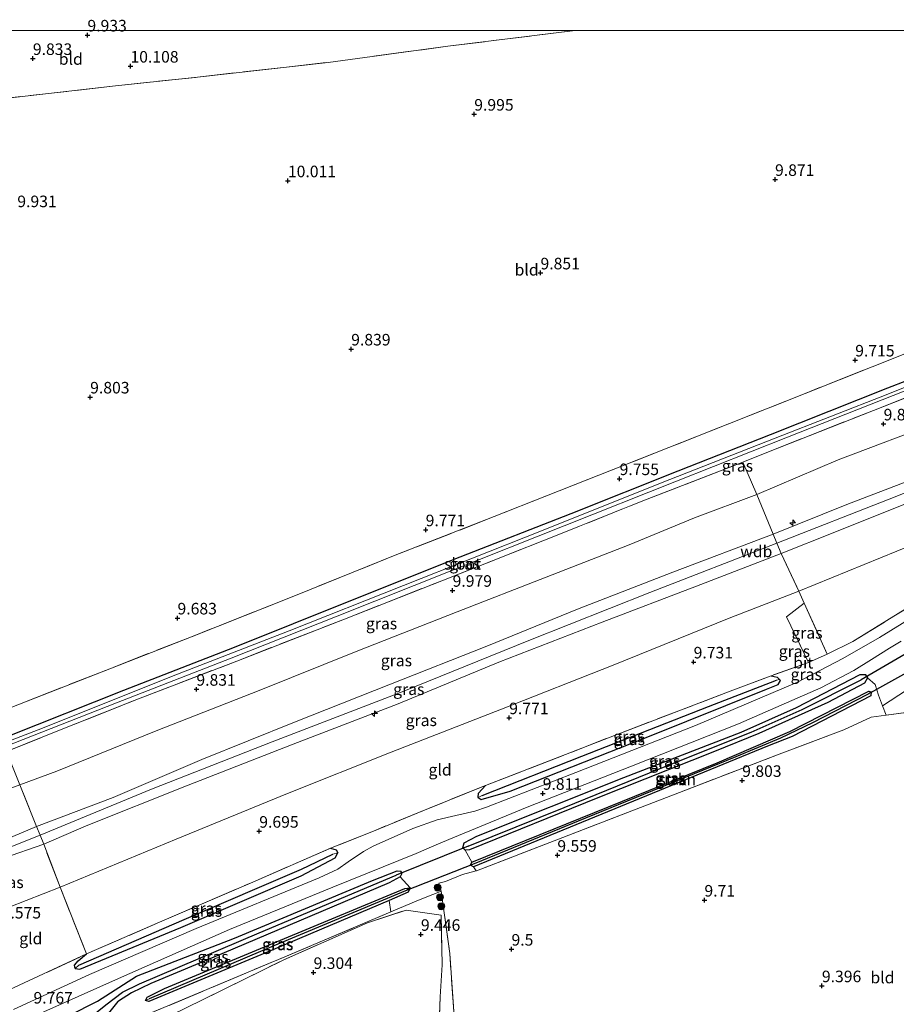
# Model space of a CAD drawing. Units: metres. Extents: x 179999 to 190009, y 412498 to 418753.
# Drawn here: x 185029 to 185219, y 418539 to 418752 of the extents above; entities that cross this region are included whole.
import ezdxf
from ezdxf.enums import TextEntityAlignment as Align

# ---------------------------------------------------------------- set-up
doc = ezdxf.new("R2010")
doc.units = ezdxf.units.M
doc.linetypes.add('IE-TERREINAFSCHEIDING', pattern=[10, 8, -2])
doc.layers.get('0').update_dxf_attribs({"lineweight": 25})
for name, color, linetype, lineweight in [('B-ME-AL-OVERIG-S-B1', 7, 'Continuous', 18), ('B-ME-GR-BOMENSTRUIKEN-GV-B6', 93, 'Continuous', 18), ('B-ME-GR-BOOM-S-B1', 93, 'Continuous', 18), ('B-ME-GR-STRUIKEN-GV-B6', 93, 'Continuous', 18), ('B-ME-GW-HOOGTEPUNT-S-B1', 10, 'Continuous', 25), ('B-ME-GW-INSTEEKWATERGANG-L-B1', 10, 'Continuous', 25), ('B-ME-GW-KRUINLIJN-L-B1', 93, 'Continuous', 18), ('B-ME-GW-TEENLIJN-L-B1', 93, 'Continuous', 18), ('B-ME-GW-WATERGANG-GREPPEL-L-B1', 10, 'Continuous', 25), ('B-ME-IE-GRASLAND-GV-B6', 93, 'Continuous', 18), ('B-ME-IE-GRONDWERKLIJN-GROND_INGERICHT-GV-B6', 253, 'Continuous', 18), ('B-ME-IE-HULPGEOMETRIE-L-B1', 53, 'Continuous', 18), ('B-ME-IE-TERREINAFSCHEIDING-DOORGANG-L-B1', 8, 'IE-TERREINAFSCHEIDING-KUNSTMATIG-OPEN', 18), ('B-ME-IE-TERREINAFSCHEIDING-RASTERHEKWERK-L-B1', 8, 'IE-TERREINAFSCHEIDING', 18), ('B-ME-KW-DUIKER-L-B1', 10, 'Continuous', 25), ('B-ME-OG-WATER-GV-B6', 153, 'Continuous', 18), ('B-ME-VH-VERH_SOORT-BITUMEN-GV-B6', 8, 'IE-TERREINAFSCHEIDING-NATUURLIJK-HOUTWAL', 18)]:
    doc.layers.add(name, color=color, linetype=linetype, lineweight=lineweight)
doc.styles.add('NLCS-ISO', font='NLCS-ISO.TTF')
doc.linetypes.add('IE-TERREINAFSCHEIDING-KUNSTMATIG-OPEN', pattern='A,7,-1.5,[67,NLCS.SHX,S=0.75,R=0,X=0,Y=0],-1.5', length=10)
doc.linetypes.add('IE-TERREINAFSCHEIDING-NATUURLIJK-HOUTWAL', pattern='A,7,-1.5,[67,NLCS.SHX,S=0.75,R=45,X=0,Y=0],-1.5,7,-1.5,[70,NLCS.SHX,S=0.75,R=0,X=0,Y=0],-1.5', length=20)

# ---------------------------------------------------------------- blocks, each defined once
blk = doc.blocks.new('boom')
blk.add_hatch(color=256).paths.add_polyline_path([(-0.75, 0, 1), (0.75, 0, 1)])
blk.add_circle((0, 0), 0.75)
blk = doc.blocks.new('hecto')
for p, q in [((0, 0.625), (-0.625, 0)), ((0, -0.625), (0, 0.625)), ((-0.625, 0), (0.625, 0)), ((0.625, 0), (0, -0.625))]:
    blk.add_line(p, q)
blk = doc.blocks.new('hoogtepunt')
for p, q in [((-0.5, 0), (0.5, 0)), ((0, 0.5), (0, -0.5))]:
    blk.add_line(p, q)

msp = doc.modelspace()

# ---------------------------------------------------------------- linework, layer by layer
at = {"layer": 'B-ME-GR-BOMENSTRUIKEN-GV-B6'}
for points in [[(185046.65, 418535.08, 9.26), (185050.39, 418539.77, 9.26), (185050.54, 418539.9, 9.26), (185053.35, 418541.7, 9.38), (185057.49, 418543.66, 9.4), (185072.86, 418550.13, 9.47), (185109.07, 418565.49, 9.52), (185111.48, 418566.75, 9.51), (185113.61, 418564.43, 9.46)], [(185113.61, 418564.43, 9.46), (185112.45, 418564.27, 9.46), (185086.45, 418553.45, 9.37), (185060.45, 418542.63, 9.29), (185056.71, 418540.76, 9.29), (185056.33, 418540.01, 9.29), (185057.05, 418539.83, 9.26), (185083.88, 418551.01, 9.41), (185092.08, 418554.43, 9.46), (185109.11, 418561.69, 9.46), (185109.46, 418559.2, 9.41), (185084.61, 418548.67, 9.27), (185084.39, 418548.58, 9.27), (185052.23, 418535.1, 9.19)]]:
    msp.add_polyline3d(points, dxfattribs=at)
at = {"layer": 'B-ME-GR-STRUIKEN-GV-B6'}
msp.add_polyline3d([(185215.83, 418603.78, 10.16), (185216.59, 418601.76, 10.31), (185213.4, 418601.34, 10.32), (185207.47, 418598.6, 10.13), (185193.46, 418593.33, 9.92), (185162.53, 418581.43, 9.82), (185127.98, 418568.11, 9.83), (185127.93, 418568.1, 9.83), (185127.34, 418568.93, 9.63), (185159.13, 418581.98, 9.68), (185190.92, 418595.03, 9.73), (185196.3, 418597.14, 9.73), (185213.3, 418605.93, 9.73), (185213.36, 418606.85, 9.73), (185212.85, 418606.94, 9.73), (185195.79, 418598.26, 9.71), (185180.07, 418591.48, 9.71), (185153.5, 418580.73, 9.66), (185126.93, 418569.99, 9.6), (185125.53, 418572.56, 9.6), (185126.48, 418572.64, 9.6), (185154.2, 418583.88, 9.6), (185179.49, 418593.94, 9.64), (185189.06, 418597.81, 9.68), (185204, 418604.51, 9.69), (185211.92, 418608.7, 9.66), (185212.57, 418609.84, 9.67), (185214.25, 418608.4, 9.87), (185214.96, 418606.11, 10), (185215.83, 418603.78, 10.16)], dxfattribs=at)
at = {"layer": 'B-ME-GW-INSTEEKWATERGANG-L-B1'}
for points in [[(185005.64, 418588.93, 9.61), (185026.66, 418597.25, 9.64), (185051.65, 418607.19, 9.64), (185075.58, 418616.5, 9.66), (185101.15, 418626.73, 9.74), (185124.41, 418636.04, 9.79), (185148.44, 418645.45, 9.83), (185171.64, 418654.66, 9.8), (185191.58, 418662.56, 9.76), (185216.99, 418672.65, 9.83), (185237.52, 418680.59, 9.75), (185241.28, 418682.05, 9.66), (185244.47, 418682.68, 9.62), (185245.07, 418682.35, 9.59), (185245.27, 418681.69, 9.55), (185244.53, 418680.46, 9.61), (185242.62, 418679.41, 9.74), (185239.18, 418677.7, 9.82)], [(185125, 418573.08, 9.6), (185125.34, 418574.11, 9.6), (185128.05, 418575.55, 9.6), (185159.89, 418588.28, 9.71), (185185.22, 418598.08, 9.65), (185197.19, 418603.45, 9.64), (185211.01, 418610.59, 9.72), (185212.07, 418610.58, 9.72), (185212.33, 418610.2, 9.7), (185212.57, 418609.84, 9.67), (185211.92, 418608.7, 9.66), (185204, 418604.51, 9.69), (185189.06, 418597.81, 9.68), (185179.49, 418593.94, 9.64), (185154.2, 418583.88, 9.6), (185126.48, 418572.64, 9.6), (185125.53, 418572.56, 9.6), (185125, 418573.08, 9.6)], [(185128.35, 418583.97, 9.66), (185128.96, 418583.55, 9.68), (185135.27, 418585.3, 9.71), (185164.67, 418596.94, 9.74), (185190.75, 418607.41, 9.59), (185193.23, 418608.44, 9.59), (185193.77, 418609.3, 9.59), (185193.51, 418609.52, 9.59)], [(185191.75, 418610.32, 9.59), (185193, 418609.97, 9.59), (185193.51, 418609.52, 9.59)], [(185126.67, 418569.32, 9.6), (185126.93, 418569.99, 9.6), (185153.5, 418580.73, 9.66), (185180.07, 418591.48, 9.71), (185195.79, 418598.26, 9.71), (185212.85, 418606.94, 9.73), (185213.36, 418606.85, 9.73), (185213.3, 418605.93, 9.73), (185196.3, 418597.14, 9.73), (185190.92, 418595.03, 9.73), (185159.13, 418581.98, 9.68), (185127.34, 418568.93, 9.63), (185126.67, 418569.32, 9.6)], [(185128.35, 418583.97, 9.66), (185128.39, 418584.89, 9.66), (185129.95, 418586.52, 9.58)], [(185041.14, 418546.93, 9.66), (185042.12, 418546.8, 9.69), (185063.97, 418555.84, 9.67), (185090.06, 418566.99, 9.71), (185097.38, 418570.88, 9.69), (185098, 418571.98, 9.69)], [(185096.39, 418572.96, 9.56), (185097.6, 418572.65, 9.69), (185098, 418571.98, 9.69)], [(185030.22, 418532.16, 9.65), (185039.87, 418536.8, 9.52), (185045.94, 418539.86, 9.44), (185054.4, 418545.3, 9.67), (185075.63, 418553.51, 9.48), (185105.44, 418566.02, 9.54), (185110.79, 418568.09, 9.5), (185111.52, 418568, 9.51), (185111.72, 418567.68, 9.51)], [(185111.72, 418567.68, 9.51), (185111.84, 418567.49, 9.51), (185111.48, 418566.75, 9.51), (185109.07, 418565.49, 9.52), (185072.86, 418550.13, 9.47), (185057.49, 418543.66, 9.4), (185053.35, 418541.7, 9.38), (185050.54, 418539.9, 9.26), (185050.39, 418539.77, 9.26), (185046.65, 418535.08, 9.26), (185040.48, 418532.67, 9.51), (185031.68, 418529.1, 9.31)], [(185056.33, 418540.01, 9.29), (185056.71, 418540.76, 9.29), (185060.45, 418542.63, 9.29), (185086.45, 418553.45, 9.37), (185112.45, 418564.27, 9.46), (185113.61, 418564.43, 9.46), (185113.19, 418563.43, 9.46), (185109.11, 418561.69, 9.46), (185092.08, 418554.43, 9.46), (185083.88, 418551.01, 9.41), (185057.05, 418539.83, 9.26), (185056.33, 418540.01, 9.29)], [(185041.14, 418546.93, 9.66), (185040.96, 418547.66, 9.79), (185041.78, 418548.57, 9.75), (185043.62, 418550.09, 9.74)]]:
    msp.add_polyline3d(points, dxfattribs=at)
at = {"layer": 'B-ME-GW-KRUINLIJN-L-B1'}
for points in [[(185014.71, 418568.29, 12.98), (185015.6, 418568.65, 12.95), (185033.53, 418575.78, 12.95), (185057.65, 418585.74, 13.02), (185083.75, 418595.97, 13.08), (185111.86, 418606.8, 13.1), (185139.27, 418617.96, 13.1), (185165.48, 418628.3, 13.1), (185192.97, 418639, 13.14), (185217.24, 418648.5, 13.1), (185244.85, 418659.43, 13.1), (185272.46, 418670.11, 13.14), (185300.4, 418681.37, 13.22), (185328.69, 418692.42, 13.19), (185353.4, 418702.48, 13.19), (185355.21, 418703.41, 13.16), (185361.43, 418706.94, 13.11), (185361.83, 418707.12, 13.11)], [(185013.97, 418570.41, 13.02), (185021.58, 418572.96, 13.18), (185032.75, 418577.66, 12.97), (185049.37, 418583.98, 13.25), (185068.58, 418592.18, 13.25), (185088.63, 418600.27, 13.08), (185109.36, 418608.45, 13.05), (185130.2, 418616.71, 13.03), (185149.8, 418624.74, 13.07), (185170.45, 418632.73, 13.03), (185192.16, 418640.93, 13.13), (185208.14, 418647.39, 13.13), (185228.99, 418655.41, 13.1), (185249.55, 418663.95, 13.07), (185271.8, 418672.27, 13.3), (185285.4, 418678.34, 13.2), (185304.52, 418686.07, 13.18), (185323.9, 418693.57, 13.26), (185343.11, 418701.25, 13.27), (185347.46, 418703.33, 13.12), (185350.15, 418704.57, 13.13)], [(185015.39, 418566.39, 12.93), (185025.62, 418570.79, 13.1), (185034.33, 418573.85, 12.93), (185043.51, 418577.84, 12.94), (185065.2, 418586.51, 13), (185088.3, 418595.51, 13.03), (185111.06, 418604.23, 13.06), (185132.84, 418613.25, 13.02), (185155.16, 418621.89, 13.08), (185175.56, 418629.7, 13.08), (185193.9, 418636.79, 13.14), (185205.52, 418641.4, 13.02), (185226.91, 418649.98, 13.09)]]:
    msp.add_polyline3d(points, dxfattribs=at)
at = {"layer": 'B-ME-GW-TEENLIJN-L-B1'}
for points in [[(185009.84, 418579.47, 10.15), (185029.15, 418586.66, 10.28), (185037.17, 418589.64, 10.24), (185058.67, 418598.36, 10.06), (185080.96, 418607.11, 10.26), (185101.92, 418615.56, 10.18), (185123.79, 418624.11, 10.15), (185143.08, 418631.62, 10.15), (185160.98, 418638.68, 10.06), (185175.11, 418644.46, 9.95), (185188.62, 418649.55, 10.19), (185206.26, 418657.01, 9.87), (185228.38, 418665.38, 10.03), (185250.1, 418674.44, 9.88), (185268.55, 418681.42, 10.13), (185276.92, 418684.78, 10.16), (185294.55, 418691.4, 9.99), (185309.37, 418696.18, 10.35)], [(185019.41, 418557.33, 9.75), (185037.86, 418564.53, 9.71), (185063, 418574.97, 9.74), (185087.09, 418584.84, 9.85), (185109.49, 418593.8, 9.87), (185133.36, 418603.07, 9.87), (185157.56, 418612.63, 9.83), (185182.67, 418622.76, 9.84), (185197.73, 418628.59, 9.9), (185222.48, 418638.7, 9.87), (185244.72, 418647.48, 9.87), (185270.46, 418658.29, 10.06), (185276.44, 418660.87, 10.17), (185303.46, 418671.45, 10.04), (185327.5, 418680.88, 10.05), (185349.04, 418689.28, 10.12), (185353.88, 418690.5, 10.12), (185355.78, 418690.84, 10.12), (185361.77, 418691.51, 10.16), (185364.56, 418692.31, 10.22), (185367.39, 418693.15, 10.27)]]:
    msp.add_polyline3d(points, dxfattribs=at)
at = {"layer": 'B-ME-GW-WATERGANG-GREPPEL-L-B1'}
for points in [[(185126.2, 418573.39, 9.09), (185146.95, 418581.82, 9.09), (185167.7, 418590.26, 9.09), (185187.39, 418598.1, 9.14), (185198.41, 418602.99, 9.15), (185211.18, 418609.45, 9.22)], [(185129.22, 418584.35, 9.62), (185150.75, 418592.89, 9.5), (185178.2, 418603.66, 9.38), (185192.88, 418609.35, 9.38)], [(185212.61, 418606.25, 9.4), (185200.71, 418600.12, 9.4), (185193.74, 418596.82, 9.4), (185184.07, 418592.76, 9.4), (185151.54, 418579.45, 9.32), (185127.44, 418569.61, 9.32)], [(185041.94, 418547.66, 9.49), (185064.74, 418557.51, 9.49), (185090.09, 418568.46, 9.49), (185096.88, 418571.68, 9.49)], [(185045.15, 418536.99, 8.68), (185047.77, 418539.09, 8.99), (185051.4, 418541.85, 9.02), (185055.06, 418543.65, 9.02), (185080.94, 418554.64, 9.03), (185110.62, 418567.14, 9.08)], [(185112.6, 418563.77, 9.26), (185084.12, 418551.88, 9.21), (185057.16, 418540.39, 9.15)]]:
    msp.add_polyline3d(points, dxfattribs=at)
at = {"layer": 'B-ME-IE-GRASLAND-GV-B6'}
for points in [[(185268.55, 418681.42, 10.13), (185250.1, 418674.44, 9.88), (185228.38, 418665.38, 10.03), (185206.26, 418657.01, 9.87), (185188.62, 418649.55, 10.19), (185185.6, 418656.54, 9.83), (185190.82, 418658.61, 9.84), (185213.88, 418667.74, 9.83), (185239.18, 418677.7, 9.82), (185257.25, 418684.65, 9.72), (185266.05, 418688.12, 9.99), (185268.55, 418681.42, 10.13)], [(185237.52, 418680.59, 9.75), (185216.99, 418672.65, 9.83), (185191.58, 418662.56, 9.76), (185171.64, 418654.66, 9.8), (185148.44, 418645.45, 9.83), (185124.41, 418636.04, 9.79), (185101.15, 418626.73, 9.74), (185075.58, 418616.5, 9.66), (185051.65, 418607.19, 9.64), (185026.66, 418597.25, 9.64), (185005.64, 418588.93, 9.61), (185005.13, 418590.93, 9.7), (185004.21, 418592.98, 9.69), (185003.83, 418594.19, 9.73), (185025.78, 418602.87, 9.69), (185047.31, 418611.33, 9.74), (185066.28, 418618.73, 9.74), (185089.15, 418627.83, 9.77), (185110.4, 418636.39, 9.77), (185131.8, 418644.76, 9.79), (185154.41, 418653.71, 9.79), (185178.52, 418663.24, 9.81), (185199.06, 418671.41, 9.74), (185221.02, 418680.1, 9.72)], [(185238.9, 418680.04, 8.99), (185216.95, 418671.29, 8.98), (185192.59, 418661.71, 8.98), (185167.8, 418651.96, 8.98), (185142.06, 418641.68, 8.99), (185112.15, 418629.84, 9.03), (185087.43, 418620.06, 8.97), (185061.99, 418610.12, 8.9), (185034.06, 418598.98, 8.9), (185006.11, 418588.19, 8.9), (185005.64, 418588.93, 9.61), (185026.66, 418597.25, 9.64), (185051.65, 418607.19, 9.64), (185075.58, 418616.5, 9.66), (185101.15, 418626.73, 9.74), (185124.41, 418636.04, 9.79), (185148.44, 418645.45, 9.83), (185171.64, 418654.66, 9.8), (185191.58, 418662.56, 9.76), (185216.99, 418672.65, 9.83), (185237.52, 418680.59, 9.75)], [(185025.87, 418594.94, 8.99), (185050.05, 418604.42, 8.99), (185074.91, 418614.12, 8.99), (185097.86, 418623.18, 9), (185122.65, 418633.07, 8.93), (185146.97, 418642.77, 8.94), (185171.22, 418652.43, 8.94), (185195.29, 418661.93, 8.98), (185218.11, 418670.97, 8.99), (185243.52, 418681.1, 8.99)], [(185271.8, 418672.27, 13.3), (185249.55, 418663.95, 13.07), (185228.99, 418655.41, 13.1), (185208.14, 418647.39, 13.13), (185192.16, 418640.93, 13.13), (185188.62, 418649.55, 10.19), (185206.26, 418657.01, 9.87), (185228.38, 418665.38, 10.03), (185250.1, 418674.44, 9.88), (185268.55, 418681.42, 10.13), (185271.8, 418672.27, 13.3)], [(185239.18, 418677.7, 9.82), (185213.88, 418667.74, 9.83), (185190.82, 418658.61, 9.84), (185185.6, 418656.54, 9.83), (185163.99, 418648.15, 9.84), (185142.72, 418639.66, 9.95), (185120.81, 418631.01, 9.92), (185099.43, 418622.59, 9.84), (185076.13, 418613.49, 9.75), (185053.91, 418604.95, 9.69), (185034.13, 418597.05, 9.78), (185026.25, 418593.91, 9.95)], [(185276.44, 418660.87, 10.17), (185270.46, 418658.29, 10.06), (185244.72, 418647.48, 9.87), (185222.48, 418638.7, 9.87), (185197.73, 418628.59, 9.9), (185193.9, 418636.79, 13.14), (185205.52, 418641.4, 13.02), (185226.91, 418649.98, 13.09), (185249.56, 418658.83, 13.06), (185273.32, 418668.26, 13.24), (185276.44, 418660.87, 10.17)], [(185188.62, 418649.55, 10.19), (185175.11, 418644.46, 9.95), (185160.98, 418638.68, 10.06), (185143.08, 418631.62, 10.15), (185123.79, 418624.11, 10.15), (185101.92, 418615.56, 10.18), (185080.96, 418607.11, 10.26), (185058.67, 418598.36, 10.06), (185037.17, 418589.64, 10.24), (185029.15, 418586.66, 10.28), (185026.25, 418593.91, 9.95), (185034.13, 418597.05, 9.78), (185053.91, 418604.95, 9.69), (185076.13, 418613.49, 9.75), (185099.43, 418622.59, 9.84), (185120.81, 418631.01, 9.92), (185142.72, 418639.66, 9.95), (185163.99, 418648.15, 9.84), (185185.6, 418656.54, 9.83), (185188.62, 418649.55, 10.19)], [(185226.91, 418649.98, 13.09), (185205.52, 418641.4, 13.02), (185193.9, 418636.79, 13.14), (185192.97, 418639, 13.14), (185192.16, 418640.93, 13.13), (185208.14, 418647.39, 13.13), (185228.99, 418655.41, 13.1)], [(185192.16, 418640.93, 13.13), (185170.45, 418632.73, 13.03), (185149.8, 418624.74, 13.07), (185130.2, 418616.71, 13.03), (185109.36, 418608.45, 13.05), (185088.63, 418600.27, 13.08), (185068.58, 418592.18, 13.25), (185049.37, 418583.98, 13.25), (185032.75, 418577.66, 12.97), (185029.15, 418586.66, 10.28), (185037.17, 418589.64, 10.24), (185058.67, 418598.36, 10.06), (185080.96, 418607.11, 10.26), (185101.92, 418615.56, 10.18), (185123.79, 418624.11, 10.15), (185143.08, 418631.62, 10.15), (185160.98, 418638.68, 10.06), (185175.11, 418644.46, 9.95), (185188.62, 418649.55, 10.19), (185192.16, 418640.93, 13.13)], [(185193.9, 418636.79, 13.14), (185175.56, 418629.7, 13.08), (185155.16, 418621.89, 13.08), (185132.84, 418613.25, 13.02), (185111.06, 418604.23, 13.06), (185088.3, 418595.51, 13.03), (185065.2, 418586.51, 13), (185043.51, 418577.84, 12.94), (185034.33, 418573.85, 12.93), (185033.53, 418575.78, 12.95), (185032.75, 418577.66, 12.97), (185049.37, 418583.98, 13.25), (185068.58, 418592.18, 13.25), (185088.63, 418600.27, 13.08), (185109.36, 418608.45, 13.05), (185130.2, 418616.71, 13.03), (185149.8, 418624.74, 13.07), (185170.45, 418632.73, 13.03), (185192.16, 418640.93, 13.13), (185192.97, 418639, 13.14), (185193.9, 418636.79, 13.14)], [(185193.9, 418636.79, 13.14), (185197.73, 418628.59, 9.9), (185182.67, 418622.76, 9.84), (185157.56, 418612.63, 9.83), (185133.36, 418603.07, 9.87), (185109.49, 418593.8, 9.87), (185087.09, 418584.84, 9.85), (185063, 418574.97, 9.74), (185037.86, 418564.53, 9.71), (185034.33, 418573.85, 12.93), (185043.51, 418577.84, 12.94), (185065.2, 418586.51, 13), (185088.3, 418595.51, 13.03), (185111.06, 418604.23, 13.06), (185132.84, 418613.25, 13.02), (185155.16, 418621.89, 13.08), (185175.56, 418629.7, 13.08), (185193.9, 418636.79, 13.14)], [(185025.93, 418541.9, 9.6), (185043.62, 418550.09, 9.74), (185041.78, 418548.57, 9.75), (185040.96, 418547.66, 9.79), (185041.14, 418546.93, 9.66), (185042.12, 418546.8, 9.69), (185063.97, 418555.84, 9.67), (185090.06, 418566.99, 9.71), (185097.38, 418570.88, 9.69), (185098, 418571.98, 9.69), (185097.6, 418572.65, 9.69), (185096.39, 418572.96, 9.56), (185105.7, 418576.7, 9.6), (185117.59, 418581.6, 9.45), (185129.95, 418586.52, 9.58), (185128.39, 418584.89, 9.66), (185128.35, 418583.97, 9.66), (185128.96, 418583.55, 9.68), (185135.27, 418585.3, 9.71), (185164.67, 418596.94, 9.74), (185190.75, 418607.41, 9.59), (185193.23, 418608.44, 9.59), (185193.77, 418609.3, 9.59), (185193.51, 418609.52, 9.59), (185193, 418609.97, 9.59), (185191.75, 418610.32, 9.59), (185199.8, 418613.14, 9.61), (185203.86, 418614.95, 9.68), (185209.42, 418617.72, 9.75), (185226.6, 418628.31, 9.66)], [(185230.84, 418628.25, 9.86), (185215.18, 418618.61, 9.77), (185207.25, 418614.01, 9.68), (185197.42, 418608.9, 9.68), (185175.33, 418599.56, 9.89), (185149.49, 418589.4, 9.92), (185130.12, 418581.85, 9.83), (185127.59, 418580.96, 9.85), (185123.52, 418580.09, 9.77), (185119.43, 418579.1, 9.77), (185114.23, 418577.22, 9.8), (185105.64, 418573.45, 9.85), (185103.53, 418572.27, 9.75), (185100.23, 418570.06, 9.79), (185097.96, 418568.41, 9.82), (185093.91, 418566.58, 9.82), (185067.35, 418555.57, 9.86), (185044.27, 418545.64, 9.81), (185027.77, 418538.06, 9.9)], [(185203.86, 418614.95, 9.68), (185199.8, 418613.14, 9.61), (185195.08, 418623.03, 9.76), (185198.88, 418626.04, 9.85), (185203.86, 418614.95, 9.68)], [(185029.05, 418535.16, 9.75), (185050.5, 418544.81, 9.88), (185074.56, 418555.37, 9.74), (185096.87, 418564.56, 9.79), (185114.93, 418571.86, 9.72), (185118.71, 418573.47, 9.76), (185122.01, 418574.86, 9.76), (185138.92, 418581.89, 9.8), (185161.48, 418590.75, 9.86), (185184.69, 418599.93, 9.86), (185195.07, 418604.46, 9.76), (185202.48, 418607.69, 9.66), (185209.63, 418611.45, 9.86), (185213.41, 418613.83, 9.75), (185217.34, 418616.26, 9.82), (185219.87, 418617.79, 9.9)], [(185221.03, 418607.17, 10.19), (185215.83, 418603.78, 10.16), (185214.96, 418606.11, 10), (185214.25, 418608.4, 9.87), (185212.57, 418609.84, 9.67), (185212.33, 418610.2, 9.7), (185212.07, 418610.58, 9.72), (185211.01, 418610.59, 9.72), (185197.19, 418603.45, 9.64), (185185.22, 418598.08, 9.65), (185159.89, 418588.28, 9.71), (185128.05, 418575.55, 9.6), (185125.34, 418574.11, 9.6), (185125, 418573.08, 9.6), (185125.53, 418572.56, 9.6), (185126.93, 418569.99, 9.6), (185126.67, 418569.32, 9.6), (185127.34, 418568.93, 9.63), (185127.93, 418568.1, 9.83), (185124.91, 418567.31, 9.77), (185121.3, 418565.77, 9.73), (185119.84, 418565.41, 9.88), (185120.34, 418563.7, 9.5), (185119.13, 418563.16, 9.47), (185118.54, 418562.93, 9.47), (185115.44, 418561.74, 9.45), (185109.46, 418559.2, 9.41), (185109.11, 418561.69, 9.46), (185113.19, 418563.43, 9.46), (185113.61, 418564.43, 9.46), (185111.48, 418566.75, 9.51), (185111.84, 418567.49, 9.51), (185111.72, 418567.68, 9.51), (185111.52, 418568, 9.51), (185110.79, 418568.09, 9.5), (185105.44, 418566.02, 9.54), (185075.63, 418553.51, 9.48), (185054.4, 418545.3, 9.67), (185045.94, 418539.86, 9.44), (185039.87, 418536.8, 9.52)], [(185212.33, 418610.2, 9.7), (185211.18, 418609.45, 9.22), (185198.41, 418602.99, 9.15), (185187.39, 418598.1, 9.14), (185167.7, 418590.26, 9.09), (185146.95, 418581.82, 9.09), (185126.2, 418573.39, 9.09), (185125, 418573.08, 9.6), (185125.34, 418574.11, 9.6), (185128.05, 418575.55, 9.6), (185159.89, 418588.28, 9.71), (185185.22, 418598.08, 9.65), (185197.19, 418603.45, 9.64), (185211.01, 418610.59, 9.72), (185212.07, 418610.58, 9.72), (185212.33, 418610.2, 9.7)], [(185212.57, 418609.84, 9.67), (185211.92, 418608.7, 9.66), (185204, 418604.51, 9.69), (185189.06, 418597.81, 9.68), (185179.49, 418593.94, 9.64), (185154.2, 418583.88, 9.6), (185126.48, 418572.64, 9.6), (185125.53, 418572.56, 9.6), (185125, 418573.08, 9.6), (185126.2, 418573.39, 9.09), (185146.95, 418581.82, 9.09), (185167.7, 418590.26, 9.09), (185187.39, 418598.1, 9.14), (185198.41, 418602.99, 9.15), (185211.18, 418609.45, 9.22), (185212.33, 418610.2, 9.7), (185212.57, 418609.84, 9.67)], [(185193.51, 418609.52, 9.59), (185192.88, 418609.35, 9.38), (185178.2, 418603.66, 9.38), (185150.75, 418592.89, 9.5), (185129.22, 418584.35, 9.62), (185128.35, 418583.97, 9.66), (185128.39, 418584.89, 9.66), (185129.95, 418586.52, 9.58), (185157.8, 418597.39, 9.6), (185182.85, 418606.96, 9.62), (185191.75, 418610.32, 9.59), (185193, 418609.97, 9.59), (185193.51, 418609.52, 9.59)], [(185128.35, 418583.97, 9.66), (185129.22, 418584.35, 9.62), (185150.75, 418592.89, 9.5), (185178.2, 418603.66, 9.38), (185192.88, 418609.35, 9.38), (185193.51, 418609.52, 9.59), (185193.77, 418609.3, 9.59), (185193.23, 418608.44, 9.59), (185190.75, 418607.41, 9.59), (185164.67, 418596.94, 9.74), (185135.27, 418585.3, 9.71), (185128.96, 418583.55, 9.68), (185128.35, 418583.97, 9.66)], [(185213.36, 418606.85, 9.73), (185212.61, 418606.25, 9.4), (185200.71, 418600.12, 9.4), (185193.74, 418596.82, 9.4), (185184.07, 418592.76, 9.4), (185151.54, 418579.45, 9.32), (185127.44, 418569.61, 9.32), (185126.67, 418569.32, 9.6), (185126.93, 418569.99, 9.6), (185153.5, 418580.73, 9.66), (185180.07, 418591.48, 9.71), (185195.79, 418598.26, 9.71), (185212.85, 418606.94, 9.73), (185213.36, 418606.85, 9.73)], [(185127.34, 418568.93, 9.63), (185126.67, 418569.32, 9.6), (185127.44, 418569.61, 9.32), (185151.54, 418579.45, 9.32), (185184.07, 418592.76, 9.4), (185193.74, 418596.82, 9.4), (185200.71, 418600.12, 9.4), (185212.61, 418606.25, 9.4), (185213.36, 418606.85, 9.73), (185213.3, 418605.93, 9.73), (185196.3, 418597.14, 9.73), (185190.92, 418595.03, 9.73), (185159.13, 418581.98, 9.68), (185127.34, 418568.93, 9.63)], [(185029.15, 418586.66, 10.28), (185009.84, 418579.47, 10.15), (185007.06, 418586.37, 9.68), (185013.45, 418588.83, 9.65), (185026.25, 418593.91, 9.95), (185029.15, 418586.66, 10.28)], [(185032.75, 418577.66, 12.97), (185021.58, 418572.96, 13.18), (185013.97, 418570.41, 13.02), (185009.84, 418579.47, 10.15), (185029.15, 418586.66, 10.28), (185032.75, 418577.66, 12.97)], [(185034.33, 418573.85, 12.93), (185025.62, 418570.79, 13.1), (185015.39, 418566.39, 12.93), (185013.97, 418570.41, 13.02), (185021.58, 418572.96, 13.18), (185032.75, 418577.66, 12.97), (185033.53, 418575.78, 12.95), (185034.33, 418573.85, 12.93)], [(185037.86, 418564.53, 9.71), (185019.41, 418557.33, 9.75), (185015.39, 418566.39, 12.93), (185025.62, 418570.79, 13.1), (185034.33, 418573.85, 12.93), (185037.86, 418564.53, 9.71)], [(185098, 418571.98, 9.69), (185096.88, 418571.68, 9.49), (185090.09, 418568.46, 9.49), (185064.74, 418557.51, 9.49), (185041.94, 418547.66, 9.49), (185041.14, 418546.93, 9.66), (185040.96, 418547.66, 9.79), (185041.78, 418548.57, 9.75), (185043.62, 418550.09, 9.74), (185059.41, 418556.98, 9.7), (185079.61, 418565.66, 9.68), (185096.39, 418572.96, 9.56), (185097.6, 418572.65, 9.69), (185098, 418571.98, 9.69)], [(185041.14, 418546.93, 9.66), (185041.94, 418547.66, 9.49), (185064.74, 418557.51, 9.49), (185090.09, 418568.46, 9.49), (185096.88, 418571.68, 9.49), (185098, 418571.98, 9.69), (185097.38, 418570.88, 9.69), (185090.06, 418566.99, 9.71), (185063.97, 418555.84, 9.67), (185042.12, 418546.8, 9.69), (185041.14, 418546.93, 9.66)], [(185111.72, 418567.68, 9.51), (185110.62, 418567.14, 9.08), (185080.94, 418554.64, 9.03), (185055.06, 418543.65, 9.02), (185051.4, 418541.85, 9.02), (185047.77, 418539.09, 8.99), (185045.15, 418536.99, 8.68), (185044.66, 418537.14, 8.68), (185041.2, 418535.58, 8.68), (185030.89, 418530.86, 8.7), (185030.22, 418532.16, 9.65), (185039.87, 418536.8, 9.52), (185045.94, 418539.86, 9.44), (185054.4, 418545.3, 9.67), (185075.63, 418553.51, 9.48), (185105.44, 418566.02, 9.54), (185110.79, 418568.09, 9.5), (185111.52, 418568, 9.51), (185111.72, 418567.68, 9.51)], [(185111.48, 418566.75, 9.51), (185109.07, 418565.49, 9.52), (185072.86, 418550.13, 9.47), (185057.49, 418543.66, 9.4), (185053.35, 418541.7, 9.38), (185050.54, 418539.9, 9.26), (185050.39, 418539.77, 9.26), (185046.65, 418535.08, 9.26), (185040.48, 418532.67, 9.51), (185031.68, 418529.1, 9.31), (185031.25, 418529.81, 8.68), (185039.94, 418533.8, 8.68), (185045.05, 418536.47, 8.68), (185045.15, 418536.99, 8.68), (185047.77, 418539.09, 8.99), (185051.4, 418541.85, 9.02), (185055.06, 418543.65, 9.02), (185080.94, 418554.64, 9.03), (185110.62, 418567.14, 9.08), (185111.72, 418567.68, 9.51), (185111.84, 418567.49, 9.51), (185111.48, 418566.75, 9.51)], [(185123.78, 418528.94, 9.35), (185121.36, 418528.9, 9.15), (185122.37, 418510.21, 9.23), (185124.36, 418492.78, 9.33), (185125.2, 418482, 9.29), (185111.94, 418477.52, 9.39), (185087.05, 418468.79, 9.57), (185062.83, 418460.15, 10.32), (185060.57, 418471.94, 9.16), (185055.32, 418508.56, 9.26), (185054.77, 418513.27, 9.25), (185052.23, 418535.1, 9.19), (185084.39, 418548.58, 9.27), (185084.61, 418548.67, 9.27), (185109.46, 418559.2, 9.41), (185115.44, 418561.74, 9.45), (185118.54, 418562.93, 9.47), (185119.13, 418563.16, 9.47), (185120.34, 418563.7, 9.5), (185122.22, 418550.16, 9.49), (185123.11, 418536.61, 9.37), (185123.78, 418528.94, 9.35)], [(185112.6, 418563.77, 9.26), (185084.12, 418551.88, 9.21), (185057.16, 418540.39, 9.15), (185056.33, 418540.01, 9.29), (185056.71, 418540.76, 9.29), (185060.45, 418542.63, 9.29), (185086.45, 418553.45, 9.37), (185112.45, 418564.27, 9.46), (185113.61, 418564.43, 9.46), (185112.6, 418563.77, 9.26)], [(185109.11, 418561.69, 9.46), (185092.08, 418554.43, 9.46), (185083.88, 418551.01, 9.41), (185057.05, 418539.83, 9.26), (185056.33, 418540.01, 9.29), (185057.16, 418540.39, 9.15), (185084.12, 418551.88, 9.21), (185112.6, 418563.77, 9.26), (185113.61, 418564.43, 9.46), (185113.19, 418563.43, 9.46), (185109.11, 418561.69, 9.46)], [(185066.88, 418461.87, 10.14), (185074.11, 418464.9, 9.96), (185082.49, 418467.67, 9.7), (185094.06, 418472.13, 9.5), (185106.06, 418476.22, 9.4), (185125.12, 418482.58, 9.27), (185122.34, 418493.13, 9.19), (185119.91, 418506.22, 9.29), (185119.81, 418514.09, 9.32), (185119.68, 418529.29, 9.32), (185120.12, 418540.83, 9.47), (185120.57, 418547.76, 9.47), (185120.31, 418558.45, 9.57), (185112.76, 418559.59, 9.5), (185104.39, 418556.83, 9.37), (185086.28, 418548.84, 9.47), (185056.2, 418533.99, 9.19), (185057.11, 418514.1, 9.19), (185061.25, 418485.23, 9.22), (185064.88, 418469.88, 9.27), (185066.33, 418464.39, 9.96), (185066.88, 418461.87, 10.14)]]:
    msp.add_polyline3d(points, dxfattribs=at)
at = {"layer": 'B-ME-IE-GRONDWERKLIJN-GROND_INGERICHT-GV-B6'}
for points in [[(185149.37, 418750, 10.14), (185148.72, 418749.91, 10.14), (185121.74, 418746.57, 10.04), (185095.86, 418743.07, 9.99), (185067.59, 418739.88, 10.37), (185049.25, 418737.92, 10.16), (185021.44, 418734.77, 9.96), (185003.33, 418732.84, 10.02), (184982.51, 418730.88, 10.06), (184958.77, 418728.58, 9.9), (184946.52, 418727.41, 9.93), (184941.43, 418739.28, 9.66), (184938.46, 418747.05, 8.75), (184937.51, 418748.78, 8.82), (184939.99, 418748.82, 8.82), (184949.21, 418750, 8.76), (185149.37, 418750, 10.14)], [(185221.02, 418680.1, 9.72), (185199.06, 418671.41, 9.74), (185178.52, 418663.24, 9.81), (185154.41, 418653.71, 9.79), (185131.8, 418644.76, 9.79), (185110.4, 418636.39, 9.77), (185089.15, 418627.83, 9.77), (185066.28, 418618.73, 9.74), (185047.31, 418611.33, 9.74), (185025.78, 418602.87, 9.69), (185003.83, 418594.19, 9.73), (184946.52, 418727.41, 9.93), (184958.77, 418728.58, 9.9), (184982.51, 418730.88, 10.06), (185003.33, 418732.84, 10.02), (185021.44, 418734.77, 9.96), (185049.25, 418737.92, 10.16), (185067.59, 418739.88, 10.37), (185095.86, 418743.07, 9.99), (185121.74, 418746.57, 10.04), (185148.72, 418749.91, 10.14), (185149.37, 418750, 10.14), (185344.24, 418750, 9.4)], [(185277.44, 418657.96, 10.05), (185268.11, 418653.88, 10.03), (185260.6, 418649.72, 9.93), (185251.34, 418643.97, 9.74), (185226.6, 418628.31, 9.66), (185209.42, 418617.72, 9.75), (185203.86, 418614.95, 9.68), (185198.88, 418626.04, 9.85), (185197.73, 418628.59, 9.9), (185222.48, 418638.7, 9.87), (185244.72, 418647.48, 9.87), (185270.46, 418658.29, 10.06), (185276.44, 418660.87, 10.17), (185277.44, 418657.96, 10.05)], [(185302.11, 418613.49, 10.28), (185274.53, 418609.87, 10.27), (185242.72, 418605.27, 10.18), (185216.59, 418601.76, 10.31), (185215.83, 418603.78, 10.16), (185221.03, 418607.17, 10.19), (185223.46, 418608.75, 10.38), (185225.54, 418610.11, 10.54), (185239.7, 418619.52, 10.37), (185250.59, 418625.89, 10.41), (185261.49, 418631.02, 10.3), (185274.99, 418635.66, 10.28), (185279.8, 418637.94, 10.17), (185301.23, 418646.1, 10.25), (185301.91, 418633.78, 10.47), (185302.3, 418619.32, 10.4), (185302.11, 418613.49, 10.28)], [(185198.88, 418626.04, 9.85), (185195.08, 418623.03, 9.76), (185199.8, 418613.14, 9.61), (185191.75, 418610.32, 9.59), (185182.85, 418606.96, 9.62), (185157.8, 418597.39, 9.6), (185129.95, 418586.52, 9.58), (185117.59, 418581.6, 9.45), (185105.7, 418576.7, 9.6), (185096.39, 418572.96, 9.56), (185079.61, 418565.66, 9.68), (185059.41, 418556.98, 9.7), (185043.62, 418550.09, 9.74), (185037.86, 418564.53, 9.71), (185063, 418574.97, 9.74), (185087.09, 418584.84, 9.85), (185109.49, 418593.8, 9.87), (185133.36, 418603.07, 9.87), (185157.56, 418612.63, 9.83), (185182.67, 418622.76, 9.84), (185197.73, 418628.59, 9.9), (185198.88, 418626.04, 9.85)], [(185233.89, 418494.48, 9.61), (185209.58, 418491.51, 9.62), (185182.78, 418489.29, 9.41), (185167.26, 418487.4, 9.64), (185134.38, 418483.93, 9.4), (185130.39, 418483.21, 9.36), (185127.89, 418482.66, 9.4), (185125.53, 418508.83, 9.3), (185123.78, 418528.94, 9.35), (185123.11, 418536.61, 9.37), (185122.22, 418550.16, 9.49), (185120.34, 418563.7, 9.5), (185119.84, 418565.41, 9.88), (185121.3, 418565.77, 9.73), (185124.91, 418567.31, 9.77), (185127.93, 418568.1, 9.83), (185127.98, 418568.11, 9.83), (185162.53, 418581.43, 9.82), (185193.46, 418593.33, 9.92), (185207.47, 418598.6, 10.13), (185213.4, 418601.34, 10.32), (185216.59, 418601.76, 10.31), (185242.72, 418605.27, 10.18)], [(185043.62, 418550.09, 9.74), (185025.93, 418541.9, 9.6), (185019.41, 418557.33, 9.75), (185037.86, 418564.53, 9.71), (185043.62, 418550.09, 9.74)], [(185066.88, 418461.87, 10.14), (185066.33, 418464.39, 9.96), (185064.88, 418469.88, 9.27), (185061.25, 418485.23, 9.22), (185057.11, 418514.1, 9.19), (185056.2, 418533.99, 9.19), (185086.28, 418548.84, 9.47), (185104.39, 418556.83, 9.37), (185112.76, 418559.59, 9.5), (185120.31, 418558.45, 9.57), (185120.57, 418547.76, 9.47), (185120.12, 418540.83, 9.47), (185119.68, 418529.29, 9.32), (185119.81, 418514.09, 9.32), (185119.91, 418506.22, 9.29), (185122.34, 418493.13, 9.19), (185125.12, 418482.58, 9.27), (185106.06, 418476.22, 9.4), (185094.06, 418472.13, 9.5), (185082.49, 418467.67, 9.7), (185074.11, 418464.9, 9.96), (185066.88, 418461.87, 10.14)]]:
    msp.add_polyline3d(points, dxfattribs=at)
at = {"layer": 'B-ME-IE-HULPGEOMETRIE-L-B1'}
for p, q in [((185192.88, 418609.35, 9.38), (185193.51, 418609.52, 9.59)), ((185211.18, 418609.45, 9.22), (185212.33, 418610.2, 9.7)), ((185213.36, 418606.85, 9.73), (185212.61, 418606.25, 9.4)), ((185129.22, 418584.35, 9.62), (185128.35, 418583.97, 9.66)), ((185125, 418573.08, 9.6), (185126.2, 418573.39, 9.09)), ((185096.88, 418571.68, 9.49), (185098, 418571.98, 9.69)), ((185127.44, 418569.61, 9.32), (185126.67, 418569.32, 9.6)), ((185110.62, 418567.14, 9.08), (185111.72, 418567.68, 9.51)), ((185112.6, 418563.77, 9.26), (185113.61, 418564.43, 9.46)), ((185041.94, 418547.66, 9.49), (185041.14, 418546.93, 9.66)), ((185056.33, 418540.01, 9.29), (185057.16, 418540.39, 9.15))]:
    msp.add_line(p, q, dxfattribs=at)
at = {"layer": 'B-ME-IE-TERREINAFSCHEIDING-DOORGANG-L-B1'}
for p, q in [((185203.86, 418614.95, 9.68), (185199.8, 418613.14, 9.61)), ((185121.3, 418565.77, 9.73), (185124.91, 418567.31, 9.77))]:
    msp.add_line(p, q, dxfattribs=at)
for points in [[(185193.9, 418636.79, 13.14), (185192.97, 418639, 13.14), (185192.16, 418640.93, 13.13)], [(185032.75, 418577.66, 12.97), (185033.53, 418575.78, 12.95), (185034.33, 418573.85, 12.93)], [(185119.13, 418563.16, 9.47), (185118.54, 418562.93, 9.47), (185115.44, 418561.74, 9.45)]]:
    msp.add_polyline3d(points, dxfattribs=at)
at = {"layer": 'B-ME-IE-TERREINAFSCHEIDING-RASTERHEKWERK-L-B1'}
msp.add_line((185199.8, 418613.14, 9.61), (185191.75, 418610.32, 9.59), dxfattribs=at)
for points in [[(184946.52, 418727.41, 9.93), (184958.77, 418728.58, 9.9), (184982.51, 418730.88, 10.06), (185003.33, 418732.84, 10.02), (185021.44, 418734.77, 9.96), (185049.25, 418737.92, 10.16), (185067.59, 418739.88, 10.37), (185095.86, 418743.07, 9.99), (185121.74, 418746.57, 10.04), (185148.72, 418749.91, 10.14), (185149.37, 418750, 10.14)], [(185355.37, 418722.55, 9.75), (185341.16, 418717, 9.89), (185321.78, 418709.79, 9.69), (185308.56, 418704.67, 9.85), (185296.86, 418700.69, 9.73), (185285.86, 418698.51, 9.83), (185272.16, 418695.91, 9.83), (185265.49, 418694.14, 9.78), (185246.67, 418689.61, 9.8), (185238.43, 418686.65, 9.75), (185221.02, 418680.1, 9.72), (185199.06, 418671.41, 9.74), (185178.52, 418663.24, 9.81), (185154.41, 418653.71, 9.79), (185131.8, 418644.76, 9.79), (185110.4, 418636.39, 9.77), (185089.15, 418627.83, 9.77), (185066.28, 418618.73, 9.74), (185047.31, 418611.33, 9.74), (185025.78, 418602.87, 9.69), (185003.83, 418594.19, 9.73)], [(185007.06, 418586.37, 9.68), (185013.45, 418588.83, 9.65), (185026.25, 418593.91, 9.95), (185034.13, 418597.05, 9.78), (185053.91, 418604.95, 9.69), (185076.13, 418613.49, 9.75), (185099.43, 418622.59, 9.84), (185120.81, 418631.01, 9.92), (185142.72, 418639.66, 9.95), (185163.99, 418648.15, 9.84), (185185.6, 418656.54, 9.83), (185190.82, 418658.61, 9.84), (185213.88, 418667.74, 9.83), (185239.18, 418677.7, 9.82)], [(185192.16, 418640.93, 13.13), (185188.62, 418649.55, 10.19), (185185.6, 418656.54, 9.83)], [(185193.9, 418636.79, 13.14), (185197.73, 418628.59, 9.9), (185198.88, 418626.04, 9.85), (185203.86, 418614.95, 9.68), (185209.42, 418617.72, 9.75), (185226.6, 418628.31, 9.66), (185251.34, 418643.97, 9.74), (185260.6, 418649.72, 9.93), (185268.11, 418653.88, 10.03), (185277.44, 418657.96, 10.05)], [(185199.8, 418613.14, 9.61), (185195.08, 418623.03, 9.76), (185198.88, 418626.04, 9.85)], [(185124.91, 418567.31, 9.77), (185127.93, 418568.1, 9.83), (185127.98, 418568.11, 9.83), (185162.53, 418581.43, 9.82), (185193.46, 418593.33, 9.92), (185207.47, 418598.6, 10.13), (185213.4, 418601.34, 10.32), (185216.59, 418601.76, 10.31), (185242.72, 418605.27, 10.18), (185274.53, 418609.87, 10.27), (185302.11, 418613.49, 10.28)], [(185129.95, 418586.52, 9.58), (185157.8, 418597.39, 9.6), (185182.85, 418606.96, 9.62), (185191.75, 418610.32, 9.59)], [(185032.75, 418577.66, 12.97), (185029.15, 418586.66, 10.28), (185026.25, 418593.91, 9.95)], [(185129.95, 418586.52, 9.58), (185117.59, 418581.6, 9.45), (185105.7, 418576.7, 9.6), (185096.39, 418572.96, 9.56)], [(185025.93, 418541.9, 9.6), (185043.62, 418550.09, 9.74), (185037.86, 418564.53, 9.71), (185034.33, 418573.85, 12.93)], [(185043.62, 418550.09, 9.74), (185059.41, 418556.98, 9.7), (185079.61, 418565.66, 9.68), (185096.39, 418572.96, 9.56)], [(185120.34, 418563.7, 9.5), (185119.84, 418565.41, 9.88), (185121.3, 418565.77, 9.73)], [(185130.39, 418483.21, 9.36), (185127.89, 418482.66, 9.4), (185125.53, 418508.83, 9.3), (185123.78, 418528.94, 9.35), (185123.11, 418536.61, 9.37), (185122.22, 418550.16, 9.49), (185120.34, 418563.7, 9.5), (185119.13, 418563.16, 9.47)], [(185127.89, 418482.66, 9.4), (185125.2, 418482, 9.29), (185111.94, 418477.52, 9.39), (185087.05, 418468.79, 9.57), (185062.83, 418460.15, 10.32), (185060.57, 418471.94, 9.16), (185055.32, 418508.56, 9.26), (185054.77, 418513.27, 9.25), (185052.23, 418535.1, 9.19), (185084.39, 418548.58, 9.27), (185084.61, 418548.67, 9.27), (185109.46, 418559.2, 9.41), (185115.44, 418561.74, 9.45)], [(185066.88, 418461.87, 10.14), (185066.33, 418464.39, 9.96), (185064.88, 418469.88, 9.27), (185061.25, 418485.23, 9.22), (185057.11, 418514.1, 9.19), (185056.2, 418533.99, 9.19), (185086.28, 418548.84, 9.47), (185104.39, 418556.83, 9.37), (185112.76, 418559.59, 9.5), (185120.31, 418558.45, 9.57), (185120.57, 418547.76, 9.47), (185120.12, 418540.83, 9.47), (185119.68, 418529.29, 9.32), (185119.81, 418514.09, 9.32), (185119.91, 418506.22, 9.29), (185122.34, 418493.13, 9.19), (185125.12, 418482.58, 9.27), (185106.06, 418476.22, 9.4), (185094.06, 418472.13, 9.5), (185082.49, 418467.67, 9.7), (185074.11, 418464.9, 9.96), (185066.88, 418461.87, 10.14)]]:
    msp.add_polyline3d(points, dxfattribs=at)
at = {"layer": 'B-ME-KW-DUIKER-L-B1'}
for p, q in [((185220.7, 418614.95, 9.29), (185211.18, 418609.45, 9.22)), ((185222.94, 418612.02, 9.4), (185212.61, 418606.25, 9.4)), ((185126.2, 418573.39, 9.09), (185110.62, 418567.14, 9.08)), ((185127.44, 418569.61, 9.32), (185112.6, 418563.77, 9.26))]:
    msp.add_line(p, q, dxfattribs=at)
at = {"layer": 'B-ME-OG-WATER-GV-B6'}
msp.add_polyline3d([(185006.48, 418587.43, 8.99), (185006.11, 418588.19, 8.9), (185034.06, 418598.98, 8.9), (185061.99, 418610.12, 8.9), (185087.43, 418620.06, 8.97), (185112.15, 418629.84, 9.03), (185142.06, 418641.68, 8.99), (185167.8, 418651.96, 8.98), (185192.59, 418661.71, 8.98), (185216.95, 418671.29, 8.98), (185238.9, 418680.04, 8.99), (185243.47, 418681.82, 8.99), (185243.78, 418681.65, 8.99), (185243.52, 418681.1, 8.99), (185218.11, 418670.97, 8.99), (185195.29, 418661.93, 8.98), (185171.22, 418652.43, 8.94), (185146.97, 418642.77, 8.94), (185122.65, 418633.07, 8.93), (185097.86, 418623.18, 9), (185074.91, 418614.12, 8.99), (185050.05, 418604.42, 8.99), (185025.87, 418594.94, 8.99), (185006.48, 418587.43, 8.99)], dxfattribs=at)
at = {"layer": 'B-ME-VH-VERH_SOORT-BITUMEN-GV-B6'}
for points in [[(185027.77, 418538.06, 9.9), (185044.27, 418545.64, 9.81), (185067.35, 418555.57, 9.86), (185093.91, 418566.58, 9.82), (185097.96, 418568.41, 9.82), (185100.23, 418570.06, 9.79), (185103.53, 418572.27, 9.75), (185105.64, 418573.45, 9.85), (185114.23, 418577.22, 9.8), (185119.43, 418579.1, 9.77), (185123.52, 418580.09, 9.77), (185127.59, 418580.96, 9.85), (185130.12, 418581.85, 9.83), (185149.49, 418589.4, 9.92), (185175.33, 418599.56, 9.89), (185197.42, 418608.9, 9.68), (185207.25, 418614.01, 9.68), (185215.18, 418618.61, 9.77), (185230.84, 418628.25, 9.86)], [(185219.87, 418617.79, 9.9), (185217.34, 418616.26, 9.82), (185213.41, 418613.83, 9.75), (185209.63, 418611.45, 9.86), (185202.48, 418607.69, 9.66), (185195.07, 418604.46, 9.76), (185184.69, 418599.93, 9.86), (185161.48, 418590.75, 9.86), (185138.92, 418581.89, 9.8), (185122.01, 418574.86, 9.76), (185118.71, 418573.47, 9.76), (185114.93, 418571.86, 9.72), (185096.87, 418564.56, 9.79), (185074.56, 418555.37, 9.74), (185050.5, 418544.81, 9.88), (185029.05, 418535.16, 9.75)]]:
    msp.add_polyline3d(points, dxfattribs=at)

# ---------------------------------------------------------------- block references
at = {"layer": 'B-ME-AL-OVERIG-S-B1', "rotation": 90}
for p in [(185196.39, 418643.44, 13.29), (185105.9, 418602.1, 13.13)]:
    msp.add_blockref('hecto', p, dxfattribs=at)
at = {"layer": 'B-ME-GR-BOOM-S-B1', "rotation": 90}
for p in [(185119.55, 418564.46, 9.73), (185120.08, 418562.35, 9.77), (185120.36, 418560.41, 9.8)]:
    msp.add_blockref('boom', p, dxfattribs=at)
at = {"layer": 'B-ME-GW-HOOGTEPUNT-S-B1', "rotation": 90}
for p in [(185043.79, 418748.99, 9.93), (185043.79, 418748.99, 9.93), (185031.98, 418743.9, 9.83), (185031.98, 418743.9, 9.83), (185053.1, 418742.25, 10.11), (185053.1, 418742.25, 10.11), (185127.49, 418731.85, 10), (185127.49, 418731.85, 10), (185192.57, 418717.73, 9.87), (185192.57, 418717.73, 9.87), (185087.17, 418717.43, 10.01), (185087.17, 418717.43, 10.01), (185141.82, 418697.49, 9.85), (185141.82, 418697.49, 9.85), (185100.86, 418681.02, 9.84), (185100.86, 418681.02, 9.84), (185209.92, 418678.63, 9.72), (185209.92, 418678.63, 9.72), (185044.38, 418670.63, 9.8), (185044.38, 418670.63, 9.8), (185216.07, 418664.8, 9.87), (185216.07, 418664.8, 9.87), (185158.94, 418652.96, 9.75), (185158.94, 418652.96, 9.75), (185116.98, 418641.89, 9.77), (185116.98, 418641.89, 9.77), (185122.81, 418628.79, 9.98), (185122.81, 418628.79, 9.98), (185063.28, 418622.8, 9.68), (185063.28, 418622.8, 9.68), (185174.96, 418613.28, 9.73), (185174.96, 418613.28, 9.73), (185067.37, 418607.37, 9.83), (185067.37, 418607.37, 9.83), (185135.05, 418601.2, 9.77), (185135.05, 418601.2, 9.77), (185185.46, 418587.63, 9.8), (185185.46, 418587.63, 9.8), (185142.31, 418584.84, 9.81), (185142.31, 418584.84, 9.81), (185080.97, 418576.64, 9.69), (185080.97, 418576.64, 9.69), (185145.47, 418571.44, 9.56), (185145.47, 418571.44, 9.56), (185177.29, 418561.73, 9.71), (185177.29, 418561.73, 9.71), (185115.95, 418554.31, 9.45), (185115.95, 418554.31, 9.45), (185135.55, 418551.11, 9.5), (185135.55, 418551.11, 9.5), (185092.72, 418546.06, 9.3), (185092.72, 418546.06, 9.3), (185202.71, 418543.19, 9.4), (185202.71, 418543.19, 9.4)]:
    msp.add_blockref('hoogtepunt', p, dxfattribs=at)

# ---------------------------------------------------------------- texts
at = {"layer": 'B-ME-GR-STRUIKEN-GV-B6', "ltscale": 0.2, "style": 'NLCS-ISO'}
msp.add_text('strkn', height=2.5, dxfattribs=at).set_placement((185171.41, 418587.84), align=Align.MIDDLE_CENTER)
at = {"layer": 'B-ME-GW-HOOGTEPUNT-S-B1', "ltscale": 0.2, "style": 'NLCS-ISO'}
for s, p in [('9.933', (185043.79, 418748.99, 9.93)), ('9.933', (185043.79, 418748.99, 9.93)), ('9.833', (185031.98, 418743.9, 9.83)), ('9.833', (185031.98, 418743.9, 9.83)), ('10.108', (185053.1, 418742.25, 10.11)), ('10.108', (185053.1, 418742.25, 10.11)), ('9.995', (185127.49, 418731.85, 10)), ('9.995', (185127.49, 418731.85, 10)), ('10.011', (185087.17, 418717.43, 10.01)), ('10.011', (185087.17, 418717.43, 10.01)), ('9.871', (185192.57, 418717.73, 9.87)), ('9.871', (185192.57, 418717.73, 9.87)), ('9.931', (185028.62, 418710.95, 9.93)), ('9.931', (185028.62, 418710.95, 9.93)), ('9.851', (185141.82, 418697.49, 9.85)), ('9.851', (185141.82, 418697.49, 9.85)), ('9.839', (185100.86, 418681.02, 9.84)), ('9.839', (185100.86, 418681.02, 9.84)), ('9.715', (185209.92, 418678.63, 9.72)), ('9.715', (185209.92, 418678.63, 9.72)), ('9.803', (185044.38, 418670.63, 9.8)), ('9.803', (185044.38, 418670.63, 9.8)), ('9.871', (185216.07, 418664.8, 9.87)), ('9.871', (185216.07, 418664.8, 9.87)), ('9.755', (185158.94, 418652.96, 9.75)), ('9.755', (185158.94, 418652.96, 9.75)), ('9.771', (185116.98, 418641.89, 9.77)), ('9.771', (185116.98, 418641.89, 9.77)), ('9.979', (185122.81, 418628.79, 9.98)), ('9.979', (185122.81, 418628.79, 9.98)), ('9.683', (185063.28, 418622.8, 9.68)), ('9.683', (185063.28, 418622.8, 9.68)), ('9.731', (185174.96, 418613.28, 9.73)), ('9.731', (185174.96, 418613.28, 9.73)), ('9.831', (185067.37, 418607.37, 9.83)), ('9.831', (185067.37, 418607.37, 9.83)), ('9.771', (185135.05, 418601.2, 9.77)), ('9.771', (185135.05, 418601.2, 9.77)), ('9.803', (185185.46, 418587.63, 9.8)), ('9.803', (185185.46, 418587.63, 9.8)), ('9.811', (185142.31, 418584.84, 9.81)), ('9.811', (185142.31, 418584.84, 9.81)), ('9.695', (185080.97, 418576.64, 9.69)), ('9.695', (185080.97, 418576.64, 9.69)), ('9.559', (185145.47, 418571.44, 9.56)), ('9.559', (185145.47, 418571.44, 9.56)), ('9.71', (185177.29, 418561.73, 9.71)), ('9.71', (185177.29, 418561.73, 9.71)), ('9.575', (185025.24, 418556.98, 9.58)), ('9.575', (185025.24, 418556.98, 9.58)), ('9.446', (185115.95, 418554.31, 9.45)), ('9.446', (185115.95, 418554.31, 9.45)), ('9.5', (185135.55, 418551.11, 9.5)), ('9.5', (185135.55, 418551.11, 9.5)), ('9.304', (185092.72, 418546.06, 9.3)), ('9.304', (185092.72, 418546.06, 9.3)), ('9.396', (185202.71, 418543.19, 9.4)), ('9.396', (185202.71, 418543.19, 9.4)), ('9.767', (185032.12, 418538.57, 9.77)), ('9.767', (185032.12, 418538.57, 9.77))]:
    msp.add_text(s, height=2.5, dxfattribs=at).set_placement(p, align=Align.BOTTOM_LEFT)
at = {"layer": 'B-ME-GW-KRUINLIJN-L-B1', "ltscale": 0.2, "style": 'NLCS-ISO'}
msp.add_text('wdb', height=2.5, dxfattribs=at).set_placement((185188.51, 418637.22), align=Align.MIDDLE_CENTER)
at = {"layer": 'B-ME-IE-GRASLAND-GV-B6', "ltscale": 0.2, "style": 'NLCS-ISO'}
for p in [(185184.44, 418655.74), (185125.46, 418634.53), (185107.43, 418621.6), (185199.47, 418619.59), (185196.75, 418615.61), (185110.65, 418613.6), (185199.32, 418610.61), (185113.33, 418607.39), (185116.03, 418600.66), (185160.93, 418597.15), (185161.06, 418596.54), (185168.67, 418591.84), (185168.79, 418591.38), (185170.02, 418588.13), (185170.02, 418587.89), (185026.62, 418565.59), (185069.48, 418559.95), (185069.57, 418559.39), (185084.97, 418552.22), (185084.97, 418552.13), (185070.97, 418549.47), (185071.55, 418548.39)]:
    msp.add_text('gras', height=2.5, dxfattribs=at).set_placement(p, align=Align.MIDDLE_CENTER)
at = {"layer": 'B-ME-IE-GRONDWERKLIJN-GROND_INGERICHT-GV-B6', "ltscale": 0.2, "style": 'NLCS-ISO'}
for s, p in [('bld', (185040.19, 418743.8)), ('bld', (185138.82, 418698.18)), ('gld', (185120.1, 418589.96)), ('gld', (185031.54, 418553.43)), ('bld', (185215.81, 418544.98))]:
    msp.add_text(s, height=2.5, dxfattribs=at).set_placement(p, align=Align.MIDDLE_CENTER)
at = {"layer": 'B-ME-OG-WATER-GV-B6', "ltscale": 0.2, "style": 'NLCS-ISO'}
msp.add_text('sloot', height=2.5, dxfattribs=at).set_placement((185124.97, 418634.52), align=Align.MIDDLE_CENTER)
at = {"layer": 'B-ME-VH-VERH_SOORT-BITUMEN-GV-B6', "ltscale": 0.2, "style": 'NLCS-ISO'}
msp.add_text('bit', height=2.5, dxfattribs=at).set_placement((185198.68, 418613.13), align=Align.MIDDLE_CENTER)

doc.saveas('drawing.dxf')
